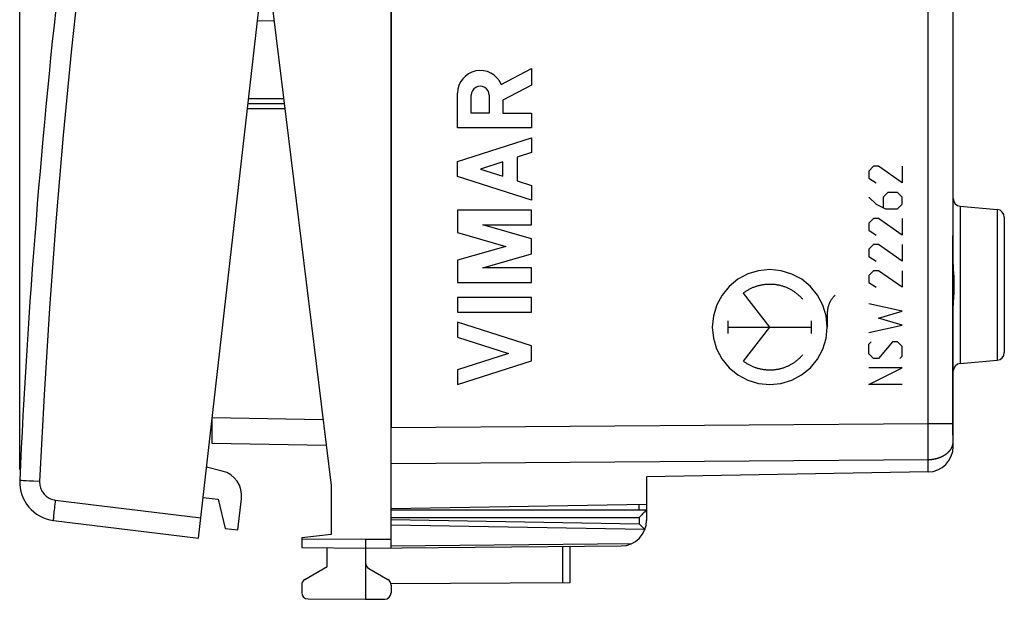
# Model space of a CAD drawing. Units: millimetres. Extents: x -59 to 71, y -24 to 46.
# Drawn here: x -59 to -21, y -24 to -2 of the extents above; entities that cross this region are included whole.
import ezdxf

# ---------------------------------------------------------------- set-up
doc = ezdxf.new("R2010")
doc.units = ezdxf.units.MM
doc.header["$LTSCALE"] = 16.335
doc.layers.get('0').update_dxf_attribs({"linetype": 'CONTINUOUS'})
for name, color, linetype in [('218_INCISO', 7, 'CONTINUOUS'), ('268', 7, 'CONTINUOUS'), ('284', 7, 'CONTINUOUS'), ('340', 7, 'CONTINUOUS'), ('RACCORDO', 7, 'CONTINUOUS')]:
    doc.layers.add(name, color=color, linetype=linetype)
doc.styles.get("Standard").update_dxf_attribs({"font": 'txt', "width": 0.8})
doc.dimstyles.new('DIMSTYLE_2', dxfattribs={"dimtxt": 3, "dimasz": 3, "dimexe": 1.5, "dimexo": 0.5, "dimgap": 0.75, "dimtad": 1, "dimdec": 1, "dimtxsty": 'STANDARD', "dimblk": '_FILLED', "dimblk1": '_FILLED', "dimblk2": '_FILLED', "dimcen": 0.09, "dimazin": 2, "dimtfac": 1, "dimtdec": 1, "dimtofl": 0, "dimtmove": 0, "dimatfit": 3, "dimldrblk": '_FILLED', "dimfxl": 1, "dimtolj": 1, "dimarcsym": 0})

# ---------------------------------------------------------------- blocks, each defined once
blk = doc.blocks.new('_FILLED')
at = {"color": 0, "linetype": 'BYBLOCK'}
blk.add_solid([(0, 0), (-1, 0.317), (-1, -0.317)], dxfattribs=at)
blk = doc.blocks.new('*D1')
at = {"color": 7, "linetype": 'CONTINUOUS'}
for p, q in [((-59.062, -19.323), (-59.062, 43.998)), ((-20.525, 4.85), (-20.525, 43.998)), ((-59.062, 42.498), (-39.793, 42.498)), ((-20.525, 42.498), (-39.793, 42.498))]:
    blk.add_line(p, q, dxfattribs=at)
at = {"color": 7, "linetype": 'CONTINUOUS', "xscale": 3, "yscale": 3, "zscale": 3, "rotation": 180}
blk.add_blockref('_FILLED', (-59.062, 42.498), dxfattribs=at)
at = {"color": 7, "linetype": 'CONTINUOUS', "xscale": 3, "yscale": 3, "zscale": 3}
blk.add_blockref('_FILLED', (-20.525, 42.498), dxfattribs=at)
at = {"color": 7, "linetype": 'CONTINUOUS', "insert": (-39.793, 46.248), "char_height": 3, "width": 12.53571, "attachment_point": 2, "line_spacing_factor": 0.9}
blk.add_mtext('{\\ftxt;\\W0.0001;\\H0.0001;\\~}{\\ftxt;\\W2.7857142857;\\H3.0; }{\\ftxt;\\W0.0001;\\H0.0001;\\~}', dxfattribs=at)

msp = doc.modelspace()

# ---------------------------------------------------------------- linework, layer by layer
at = {"layer": '218_INCISO', "color": 7, "linetype": 'CONTINUOUS'}
for p, q in [((-22.525, -11.093), (-22.525, 18.419)), ((-44.525, 17.672), (-44.525, -17.672)), ((-22.251, -9.024), (-20.798, -9.151)), ((-20.525, -9.45), (-20.525, -14.75)), ((-22.525, -10.025), (-22.525, -10.015)), ((-22.539, -10.319), (-22.538, -10.304)), ((-22.539, -10.334), (-22.539, -10.319)), ((-22.539, -10.349), (-22.539, -10.334)), ((-22.539, -10.364), (-22.539, -10.349)), ((-22.539, -17.544), (-22.539, -10.364)), ((-22.538, -10.275), (-22.537, -10.26)), ((-22.538, -10.289), (-22.538, -10.275)), ((-22.538, -10.304), (-22.538, -10.289)), ((-22.537, -10.246), (-22.536, -10.231)), ((-22.537, -10.26), (-22.537, -10.246)), ((-22.536, -10.231), (-22.535, -10.217)), ((-22.535, -10.217), (-22.534, -10.195)), ((-22.534, -10.195), (-22.533, -10.175)), ((-22.533, -10.175), (-22.531, -10.147)), ((-22.531, -10.147), (-22.529, -10.108)), ((-22.529, -10.108), (-22.527, -10.077)), ((-22.527, -10.077), (-22.526, -10.059)), ((-22.526, -10.047), (-22.525, -10.036)), ((-22.526, -10.059), (-22.526, -10.047)), ((-22.525, -10.036), (-22.525, -10.025)), ((-22.525, -18.11), (-22.525, -13.107)), ((-22.251, -15.176), (-20.798, -15.049)), ((-22.541, -17.66), (-22.54, -17.644)), ((-22.541, -17.675), (-22.541, -17.66)), ((-22.541, -17.69), (-22.541, -17.675)), ((-22.541, -17.706), (-22.541, -17.69)), ((-22.541, -17.721), (-22.541, -17.706)), ((-22.541, -17.736), (-22.541, -17.721)), ((-22.54, -17.593), (-22.539, -17.568)), ((-22.54, -17.617), (-22.54, -17.593)), ((-22.54, -17.644), (-22.54, -17.617)), ((-22.539, -17.568), (-22.539, -17.544)), ((-22.541, -17.751), (-22.541, -17.736)), ((-22.54, -17.766), (-22.541, -17.751)), ((-22.54, -17.78), (-22.54, -17.766)), ((-22.54, -17.795), (-22.54, -17.78)), ((-22.54, -17.81), (-22.54, -17.795)), ((-22.539, -17.824), (-22.54, -17.81)), ((-22.539, -17.838), (-22.539, -17.824)), ((-22.538, -17.852), (-22.539, -17.838)), ((-22.538, -17.866), (-22.538, -17.852)), ((-22.537, -17.886), (-22.538, -17.866)), ((-22.536, -17.905), (-22.537, -17.886)), ((-22.536, -17.924), (-22.536, -17.905)), ((-22.535, -17.943), (-22.536, -17.924)), ((-22.534, -17.96), (-22.535, -17.943)), ((-22.533, -17.977), (-22.534, -17.96)), ((-22.532, -17.994), (-22.533, -17.977)), ((-22.53, -18.014), (-22.532, -17.994)), ((-22.526, -18.07), (-22.53, -18.014)), ((-22.526, -18.08), (-22.526, -18.07)), ((-22.525, -18.087), (-22.526, -18.08)), ((-22.525, -18.419), (-22.525, -18.11)), ((-23.507, -19.419), (-34.525, -19.611)), ((-34.525, -19.611), (-34.525, -20.675)), ((-44.525, -20.85), (-34.525, -20.675))]:
    msp.add_line(p, q, dxfattribs=at)
at = {"layer": '218_INCISO', "color": 250, "linetype": 'CONTINUOUS'}
for p, q in [((-23.507, -17.52), (-23.507, 17.52)), ((-40.216, -4.255), (-39.025, -3.638)), ((-39.025, -3.638), (-39.025, -4.291)), ((-41.925, -5.959), (-41.925, -4.6)), ((-39.025, -4.291), (-40.146, -4.872)), ((-41.388, -5.386), (-41.388, -4.681)), ((-40.682, -4.681), (-40.682, -5.386)), ((-40.146, -4.872), (-40.146, -5.378)), ((-40.682, -5.386), (-41.388, -5.386)), ((-40.146, -5.378), (-39.025, -5.378)), ((-39.025, -5.378), (-39.025, -5.959)), ((-39.025, -5.959), (-41.925, -5.959)), ((-41.925, -7.276), (-39.025, -6.345)), ((-39.025, -6.345), (-39.025, -6.925)), ((-39.025, -6.925), (-39.595, -7.108)), ((-41.925, -7.856), (-41.925, -7.276)), ((-40.146, -7.285), (-41.021, -7.566)), ((-40.146, -7.847), (-40.146, -7.285)), ((-39.595, -7.108), (-39.595, -8.024)), ((-41.021, -7.566), (-40.146, -7.847)), ((-25.639, -7.457), (-25.825, -7.643)), ((-25.825, -7.643), (-25.825, -7.921)), ((-25.453, -7.457), (-25.639, -7.457)), ((-24.525, -8.107), (-25.453, -7.457)), ((-24.525, -7.457), (-24.525, -8.107)), ((-39.025, -8.787), (-41.925, -7.856)), ((-39.595, -8.024), (-39.025, -8.207)), ((-25.825, -7.921), (-25.546, -8.107)), ((-39.025, -8.207), (-39.025, -8.787)), ((-25.825, -8.664), (-25.546, -8.943)), ((-25.082, -8.479), (-25.267, -8.664)), ((-25.267, -8.664), (-25.267, -9.067)), ((-24.71, -8.479), (-25.082, -8.479)), ((-24.525, -8.664), (-24.71, -8.479)), ((-24.525, -8.943), (-24.525, -8.664)), ((-39.025, -9.174), (-41.925, -9.174)), ((-41.925, -9.174), (-41.925, -10.051)), ((-39.025, -9.754), (-39.025, -9.174)), ((-25.546, -8.943), (-25.175, -9.129)), ((-25.175, -9.129), (-24.71, -9.129)), ((-24.71, -9.129), (-24.525, -8.943)), ((-22.251, -9.024), (-22.251, -15.176)), ((-20.798, -9.151), (-20.798, -15.049)), ((-25.639, -9.5), (-25.825, -9.686)), ((-25.453, -9.5), (-25.639, -9.5)), ((-24.525, -10.15), (-25.453, -9.5)), ((-24.525, -9.5), (-24.525, -10.15)), ((-40.937, -9.754), (-39.025, -9.754)), ((-39.025, -10.303), (-40.937, -9.754)), ((-25.825, -9.686), (-25.825, -9.964)), ((-25.825, -9.964), (-25.546, -10.15)), ((-41.925, -10.051), (-40.036, -10.593)), ((-39.025, -10.883), (-39.025, -10.303)), ((-22.525, -10.371), (-22.539, -10.371)), ((-40.036, -10.593), (-41.925, -11.134)), ((-25.639, -10.521), (-25.825, -10.707)), ((-25.825, -10.707), (-25.825, -10.986)), ((-25.453, -10.521), (-25.639, -10.521)), ((-24.525, -11.171), (-25.453, -10.521)), ((-24.525, -10.521), (-24.525, -11.171)), ((-41.925, -11.134), (-41.925, -12.011)), ((-40.937, -11.431), (-39.025, -10.883)), ((-25.825, -10.986), (-25.546, -11.171)), ((-39.025, -11.431), (-40.937, -11.431)), ((-39.025, -12.011), (-39.025, -11.431)), ((-25.639, -11.543), (-25.825, -11.729)), ((-25.453, -11.543), (-25.639, -11.543)), ((-24.525, -12.193), (-25.453, -11.543)), ((-24.525, -11.543), (-24.525, -12.193)), ((-25.825, -11.729), (-25.825, -12.007)), ((-41.925, -12.011), (-39.025, -12.011)), ((-25.825, -12.007), (-25.546, -12.193)), ((-39.025, -12.591), (-41.925, -12.591)), ((-41.925, -12.591), (-41.925, -13.171)), ((-39.025, -13.171), (-39.025, -12.591)), ((-29.704, -13.75), (-30.737, -12.419)), ((-24.525, -13.121), (-25.825, -12.843)), ((-41.925, -13.171), (-39.025, -13.171)), ((-27.455, -13.215), (-27.455, -13.75)), ((-25.453, -13.4), (-24.525, -13.121)), ((-24.525, -13.679), (-25.453, -13.4)), ((-39.025, -14.489), (-41.925, -13.558)), ((-41.925, -13.558), (-41.925, -14.138)), ((-31.339, -13.998), (-31.339, -13.502)), ((-31.339, -13.75), (-28.069, -13.75)), ((-30.737, -15.081), (-29.704, -13.75)), ((-28.069, -13.998), (-28.069, -13.502)), ((-25.825, -13.957), (-24.525, -13.679)), ((-41.925, -14.138), (-39.928, -14.779)), ((-39.025, -15.069), (-39.025, -14.489)), ((-25.825, -14.421), (-25.732, -14.329)), ((-25.825, -14.793), (-25.825, -14.421)), ((-24.896, -14.329), (-25.453, -14.979)), ((-24.71, -14.329), (-24.896, -14.329)), ((-24.525, -14.514), (-24.71, -14.329)), ((-24.525, -14.886), (-24.525, -14.514)), ((-39.928, -14.779), (-41.925, -15.42)), ((-25.639, -14.979), (-25.825, -14.793)), ((-25.453, -14.979), (-25.639, -14.979)), ((-24.617, -14.979), (-24.525, -14.886)), ((-41.925, -16), (-39.025, -15.069)), ((-24.525, -15.35), (-25.825, -15.35)), ((-25.825, -16), (-24.525, -15.35)), ((-41.925, -15.42), (-41.925, -16)), ((-24.525, -16), (-25.825, -16)), ((-44.525, -17.672), (-23.507, -17.52)), ((-23.507, -17.52), (-22.539, -17.52)), ((-23.507, -17.542), (-23.507, -17.52)), ((-23.507, -17.585), (-23.507, -17.542)), ((-23.507, -17.651), (-23.507, -17.585)), ((-23.507, -17.694), (-23.507, -17.651)), ((-23.506, -17.737), (-23.507, -17.694)), ((-22.525, -17.629), (-22.54, -17.629)), ((-23.506, -17.781), (-23.506, -17.737)), ((-23.506, -17.824), (-23.506, -17.781)), ((-23.506, -17.888), (-23.506, -17.824)), ((-23.506, -17.931), (-23.506, -17.888)), ((-23.506, -17.974), (-23.506, -17.931)), ((-23.506, -18.037), (-23.506, -17.974)), ((-23.506, -18.079), (-23.506, -18.037)), ((-23.506, -18.142), (-23.506, -18.079)), ((-23.506, -18.183), (-23.506, -18.142)), ((-23.506, -18.244), (-23.506, -18.183)), ((-23.506, -18.305), (-23.506, -18.244)), ((-23.506, -18.365), (-23.506, -18.305)), ((-23.506, -18.424), (-23.506, -18.365)), ((-23.506, -18.482), (-23.506, -18.424)), ((-23.506, -18.538), (-23.506, -18.482)), ((-23.507, -18.934), (-23.506, -18.72)), ((-23.506, -18.631), (-23.506, -18.538)), ((-23.506, -18.72), (-23.506, -18.631)), ((-44.525, -19.086), (-23.507, -18.934)), ((-23.507, -19.419), (-23.507, -18.934))]:
    msp.add_line(p, q, dxfattribs=at)
at = {"layer": '218_INCISO', "color": 7, "linetype": 'CONTINUOUS'}
for points in [[(-22.525, -10.015), (-22.525, -10.01), (-22.525, -10.005), (-22.525, -10)], [(-22.507, -11.513), (-22.509, -11.481), (-22.511, -11.448), (-22.513, -11.415), (-22.515, -11.382), (-22.517, -11.349), (-22.519, -11.316), (-22.52, -11.283), (-22.521, -11.25), (-22.522, -11.218), (-22.523, -11.186), (-22.524, -11.154), (-22.524, -11.123), (-22.525, -11.093)], [(-22.499, -12.56), (-22.497, -12.529), (-22.495, -12.499), (-22.493, -12.468), (-22.492, -12.439), (-22.49, -12.409), (-22.489, -12.38), (-22.488, -12.351), (-22.486, -12.323), (-22.485, -12.294), (-22.484, -12.266), (-22.484, -12.238), (-22.483, -12.21), (-22.483, -12.183), (-22.482, -12.155), (-22.482, -12.127), (-22.482, -12.1), (-22.482, -12.073), (-22.482, -12.045), (-22.483, -12.017), (-22.483, -11.99), (-22.484, -11.962), (-22.484, -11.934), (-22.485, -11.906), (-22.486, -11.877), (-22.488, -11.849), (-22.489, -11.82), (-22.49, -11.791), (-22.492, -11.761), (-22.493, -11.732), (-22.495, -11.701), (-22.497, -11.671), (-22.499, -11.64), (-22.501, -11.609), (-22.507, -11.513)], [(-22.525, -13.107), (-22.524, -13.077), (-22.524, -13.046), (-22.523, -13.014), (-22.522, -12.982), (-22.521, -12.95), (-22.52, -12.917), (-22.519, -12.884), (-22.517, -12.851), (-22.515, -12.818), (-22.513, -12.785), (-22.511, -12.752), (-22.509, -12.719), (-22.507, -12.687), (-22.505, -12.655), (-22.499, -12.56)], [(-22.525, -18.11), (-22.525, -18.108), (-22.525, -18.106), (-22.525, -18.103), (-22.525, -18.101), (-22.525, -18.098), (-22.525, -18.095), (-22.525, -18.093), (-22.525, -18.087)]]:
    msp.add_lwpolyline(points, dxfattribs=at)
at = {"layer": '218_INCISO', "color": 250, "linetype": 'CONTINUOUS'}
for points in [[(-29.704, -11.5), (-30.141, -11.543), (-30.561, -11.67), (-30.949, -11.876), (-31.294, -12.159), (-31.573, -12.499), (-31.78, -12.885), (-31.909, -13.305), (-31.953, -13.75), (-31.91, -14.187), (-31.783, -14.607), (-31.577, -14.995), (-31.294, -15.341), (-30.955, -15.619), (-30.568, -15.827), (-30.148, -15.955), (-29.704, -16)], [(-29.704, -16), (-29.267, -15.957), (-28.847, -15.83), (-28.459, -15.624), (-28.113, -15.341), (-27.835, -15.001), (-27.627, -14.615), (-27.499, -14.195), (-27.455, -13.75), (-27.497, -13.313), (-27.624, -12.893), (-27.83, -12.505), (-28.113, -12.159), (-28.453, -11.881), (-28.84, -11.673), (-29.259, -11.545), (-29.704, -11.5)], [(-30.737, -12.419), (-30.713, -12.401), (-30.689, -12.383), (-30.664, -12.366), (-30.64, -12.349), (-30.615, -12.333), (-30.589, -12.317), (-30.564, -12.301), (-30.538, -12.286), (-30.512, -12.272), (-30.485, -12.257), (-30.459, -12.244), (-30.432, -12.231), (-30.405, -12.218), (-30.378, -12.206), (-30.35, -12.194), (-30.322, -12.183), (-30.294, -12.172), (-30.266, -12.162), (-30.238, -12.152), (-30.21, -12.143), (-30.181, -12.134), (-30.152, -12.126), (-30.123, -12.118), (-30.094, -12.111), (-30.065, -12.104), (-30.036, -12.098), (-30.007, -12.092), (-29.977, -12.087), (-29.947, -12.083), (-29.918, -12.079), (-29.888, -12.075), (-29.858, -12.072), (-29.829, -12.07), (-29.799, -12.068), (-29.769, -12.066), (-29.739, -12.065), (-29.709, -12.065), (-29.679, -12.065), (-29.649, -12.066), (-29.619, -12.067), (-29.589, -12.069), (-29.56, -12.071), (-29.53, -12.074), (-29.5, -12.077), (-29.47, -12.081), (-29.441, -12.086), (-29.411, -12.091), (-29.382, -12.096), (-29.353, -12.102), (-29.323, -12.109), (-29.294, -12.116), (-29.265, -12.123), (-29.237, -12.131), (-29.208, -12.14), (-29.179, -12.149), (-29.151, -12.158), (-29.123, -12.168), (-29.095, -12.179), (-29.067, -12.19), (-29.04, -12.202), (-29.012, -12.214), (-28.985, -12.226), (-28.958, -12.239), (-28.931, -12.253), (-28.905, -12.267), (-28.879, -12.281), (-28.853, -12.296), (-28.827, -12.311), (-28.802, -12.327), (-28.777, -12.343), (-28.752, -12.36), (-28.727, -12.377), (-28.703, -12.395), (-28.679, -12.413), (-28.656, -12.431), (-28.632, -12.45), (-28.609, -12.469), (-28.587, -12.489), (-28.565, -12.509), (-28.543, -12.529), (-28.521, -12.55), (-28.5, -12.571), (-28.479, -12.593), (-28.459, -12.615), (-28.439, -12.637), (-28.42, -12.66)], [(-27.147, -12.497), (-27.162, -12.511), (-27.176, -12.526), (-27.19, -12.54), (-27.203, -12.555), (-27.216, -12.57), (-27.229, -12.585), (-27.242, -12.601), (-27.254, -12.617), (-27.266, -12.633), (-27.278, -12.649), (-27.289, -12.666), (-27.3, -12.683), (-27.31, -12.7), (-27.321, -12.717), (-27.331, -12.735), (-27.34, -12.752), (-27.349, -12.77), (-27.358, -12.788), (-27.367, -12.806), (-27.375, -12.825), (-27.382, -12.843), (-27.39, -12.862), (-27.397, -12.881), (-27.403, -12.899), (-27.409, -12.919), (-27.415, -12.938), (-27.421, -12.957), (-27.426, -12.976), (-27.43, -12.996), (-27.434, -13.016), (-27.438, -13.035), (-27.442, -13.055), (-27.445, -13.075), (-27.447, -13.095), (-27.45, -13.115), (-27.451, -13.135), (-27.453, -13.155), (-27.454, -13.175), (-27.454, -13.195), (-27.455, -13.215)], [(-28.42, -14.84), (-28.439, -14.863), (-28.459, -14.885), (-28.479, -14.907), (-28.5, -14.929), (-28.521, -14.95), (-28.543, -14.971), (-28.565, -14.991), (-28.587, -15.011), (-28.609, -15.031), (-28.632, -15.05), (-28.656, -15.069), (-28.679, -15.087), (-28.703, -15.105), (-28.727, -15.123), (-28.752, -15.14), (-28.777, -15.157), (-28.802, -15.173), (-28.827, -15.189), (-28.853, -15.204), (-28.879, -15.219), (-28.905, -15.233), (-28.931, -15.247), (-28.958, -15.261), (-28.985, -15.274), (-29.012, -15.286), (-29.04, -15.298), (-29.067, -15.31), (-29.095, -15.321), (-29.123, -15.332), (-29.151, -15.342), (-29.179, -15.351), (-29.208, -15.36), (-29.237, -15.369), (-29.265, -15.377), (-29.294, -15.384), (-29.323, -15.391), (-29.353, -15.398), (-29.382, -15.404), (-29.411, -15.409), (-29.441, -15.414), (-29.47, -15.419), (-29.5, -15.423), (-29.53, -15.426), (-29.56, -15.429), (-29.589, -15.431), (-29.619, -15.433), (-29.649, -15.434), (-29.679, -15.435), (-29.709, -15.435), (-29.739, -15.435), (-29.769, -15.434), (-29.799, -15.432), (-29.829, -15.43), (-29.858, -15.428), (-29.888, -15.425), (-29.918, -15.421), (-29.947, -15.417), (-29.977, -15.413), (-30.007, -15.408), (-30.036, -15.402), (-30.065, -15.396), (-30.094, -15.389), (-30.123, -15.382), (-30.152, -15.374), (-30.181, -15.366), (-30.21, -15.357), (-30.238, -15.348), (-30.266, -15.338), (-30.294, -15.328), (-30.322, -15.317), (-30.35, -15.306), (-30.378, -15.294), (-30.405, -15.282), (-30.432, -15.269), (-30.459, -15.256), (-30.485, -15.243), (-30.512, -15.228), (-30.538, -15.214), (-30.564, -15.199), (-30.589, -15.183), (-30.615, -15.167), (-30.64, -15.151), (-30.664, -15.134), (-30.689, -15.117), (-30.713, -15.099), (-30.737, -15.081)], [(-23.507, -18.934), (-23.494, -18.934), (-23.481, -18.933), (-23.468, -18.933), (-23.455, -18.932), (-23.442, -18.931), (-23.43, -18.931), (-23.417, -18.93), (-23.404, -18.929), (-23.391, -18.928), (-23.378, -18.926), (-23.365, -18.925), (-23.353, -18.923), (-23.34, -18.922), (-23.327, -18.92), (-23.314, -18.918), (-23.302, -18.916), (-23.289, -18.914), (-23.277, -18.912), (-23.264, -18.909), (-23.252, -18.907), (-23.239, -18.904), (-23.227, -18.902), (-23.215, -18.899), (-23.202, -18.896), (-23.19, -18.893), (-23.178, -18.89), (-23.166, -18.887), (-23.154, -18.883), (-23.142, -18.88), (-23.13, -18.876), (-23.118, -18.873), (-23.106, -18.869), (-23.094, -18.865), (-23.083, -18.861), (-23.071, -18.857), (-23.06, -18.853), (-23.048, -18.849), (-23.037, -18.844), (-23.026, -18.84), (-23.015, -18.835), (-23.003, -18.83), (-22.992, -18.825), (-22.981, -18.82), (-22.971, -18.815), (-22.96, -18.81), (-22.949, -18.805), (-22.939, -18.8), (-22.928, -18.794), (-22.918, -18.789), (-22.908, -18.783), (-22.898, -18.778), (-22.888, -18.772), (-22.878, -18.766), (-22.868, -18.76), (-22.858, -18.754), (-22.849, -18.748), (-22.839, -18.742), (-22.83, -18.735), (-22.82, -18.729), (-22.811, -18.722), (-22.802, -18.716), (-22.793, -18.709), (-22.785, -18.702), (-22.776, -18.696), (-22.767, -18.689), (-22.759, -18.682), (-22.751, -18.675), (-22.743, -18.668), (-22.735, -18.66), (-22.727, -18.653), (-22.719, -18.646), (-22.711, -18.638), (-22.704, -18.631), (-22.697, -18.623), (-22.689, -18.616), (-22.682, -18.608), (-22.675, -18.6), (-22.669, -18.593), (-22.662, -18.585), (-22.656, -18.577), (-22.649, -18.569), (-22.643, -18.561), (-22.637, -18.553), (-22.631, -18.544), (-22.625, -18.536), (-22.62, -18.528), (-22.614, -18.52), (-22.609, -18.511), (-22.604, -18.503), (-22.599, -18.494), (-22.594, -18.486), (-22.59, -18.477), (-22.585, -18.469), (-22.581, -18.46), (-22.576, -18.452), (-22.572, -18.443), (-22.569, -18.434), (-22.565, -18.425), (-22.561, -18.417), (-22.558, -18.408), (-22.555, -18.399), (-22.552, -18.39), (-22.549, -18.381), (-22.546, -18.372), (-22.543, -18.363), (-22.541, -18.354), (-22.539, -18.345), (-22.537, -18.336), (-22.535, -18.327), (-22.533, -18.318), (-22.531, -18.309), (-22.53, -18.3), (-22.529, -18.291), (-22.528, -18.282), (-22.527, -18.272), (-22.526, -18.263), (-22.525, -18.254), (-22.525, -18.245), (-22.525, -18.236), (-22.525, -18.227)]]:
    msp.add_lwpolyline(points, dxfattribs=at)
at = {"layer": '218_INCISO', "color": 7, "linetype": 'CONTINUOUS'}
for centre, radius, start, end in [((-22.225, -8.725), 0.3, 180, 265), ((-20.825, -9.45), 0.3, 0, 85), ((-20.825, -14.75), 0.3, 275, 360), ((-22.225, -15.475), 0.3, 95, 180), ((-23.525, -18.419), 1, 271, 360)]:
    msp.add_arc(centre, radius, start, end, dxfattribs=at)
at = {"layer": '218_INCISO', "color": 250, "linetype": 'CONTINUOUS'}
for centre, major_axis, start_param in [((-41.035, -4.6), (0.889, 0), 0.398683), ((-41.035, -4.681), (0.353, 0), 0)]:
    msp.add_ellipse(centre, major_axis=major_axis, ratio=1, start_param=start_param, end_param=3.141593, dxfattribs=at)
at = {"layer": '268', "color": 7, "linetype": 'CONTINUOUS'}
for p, q in [((-44.525, -22.391), (-44.525, 22.391)), ((-49.325, 0), (-46.875, -19.954)), ((-49.106, -1.783), (-49.759, -1.772)), ((-50.127, -5), (-48.711, -5)), ((-51.525, -18.304), (-51.525, -17.304)), ((-47.068, -18.382), (-51.525, -18.304)), ((-46.875, -19.954), (-46.875, -21.859)), ((-34.525, -20.675), (-34.525, -21.313)), ((-44.525, -20.9), (-34.525, -20.9)), ((-34.783, -21.163), (-34.819, -21.2)), ((-34.709, -21.089), (-34.783, -21.163)), ((-34.681, -21.062), (-34.709, -21.089)), ((-34.655, -21.035), (-34.681, -21.062)), ((-34.63, -21.01), (-34.655, -21.035)), ((-34.607, -20.986), (-34.63, -21.01)), ((-34.578, -20.957), (-34.607, -20.986)), ((-34.702, -21.565), (-34.716, -21.55)), ((-46.875, -21.859), (-48.025, -22)), ((-34.621, -21.648), (-34.634, -21.635)), ((-48.025, -22), (-48.025, -22.378)), ((-45.525, -22.05), (-45.525, -24.4)), ((-45.525, -22.4), (-35.516, -22.313)), ((-37.525, -22.33), (-37.525, -23.753)), ((-48.025, -22.378), (-45.525, -22.4)), ((-47.025, -23.123), (-47.025, -22.387)), ((-47.9, -23.628), (-47.025, -23.123)), ((-45.4, -23.195), (-44.65, -23.628)), ((-48.025, -23.844), (-48.025, -24.137)), ((-37.525, -23.753), (-44.53, -23.794)), ((-44.525, -23.844), (-44.525, -24.146)), ((-47.776, -24.387), (-45.525, -24.4)), ((-45.525, -24.4), (-44.773, -24.396))]:
    msp.add_line(p, q, dxfattribs=at)
at = {"layer": '268', "color": 250, "linetype": 'CONTINUOUS'}
for p, q in [((-50.104, -4.8), (-48.735, -4.8)), ((-50.15, -5.2), (-48.686, -5.2)), ((-47.191, -17.38), (-51.525, -17.304)), ((-34.822, -20.9), (-34.822, -20.681)), ((-44.525, -21.2), (-34.819, -21.2)), ((-44.525, -21.276), (-34.819, -21.445)), ((-44.525, -21.488), (-34.609, -21.661)), ((-34.819, -21.2), (-34.819, -21.445)), ((-48.025, -22.028), (-45.525, -22.05)), ((-45.525, -22.05), (-44.525, -22.041)), ((-44.525, -22.303), (-35.107, -22.221)), ((-37.823, -22.333), (-37.823, -23.755))]:
    msp.add_line(p, q, dxfattribs=at)
at = {"layer": '268', "color": 7, "linetype": 'CONTINUOUS'}
for points in [[(-34.544, -20.922), (-34.566, -20.944), (-34.578, -20.957)], [(-34.528, -20.904), (-34.533, -20.909), (-34.536, -20.913), (-34.544, -20.922)], [(-34.525, -20.9), (-34.525, -20.901), (-34.526, -20.902), (-34.528, -20.904)], [(-34.775, -21.491), (-34.804, -21.46), (-34.819, -21.445)], [(-34.716, -21.55), (-34.76, -21.506), (-34.775, -21.491)], [(-34.634, -21.635), (-34.66, -21.608), (-34.674, -21.594), (-34.702, -21.565)], [(-34.621, -21.648), (-34.606, -21.664), (-34.603, -21.667), (-34.601, -21.669), (-34.598, -21.672), (-34.596, -21.675), (-34.594, -21.678)]]:
    msp.add_lwpolyline(points, dxfattribs=at)
for centre, radius, start, end in [((-35.525, -21.313), 1, 270.5, 360), ((-45.275, -22.978), 0.25, 180, 240), ((-47.775, -23.844), 0.25, 120, 180), ((-44.775, -23.844), 0.25, 0, 60), ((-47.775, -24.137), 0.25, 180, 269.6667), ((-44.775, -24.146), 0.25, 270.3333, 360)]:
    msp.add_arc(centre, radius, start, end, dxfattribs=at)
at = {"layer": '284', "color": 7, "linetype": 'CONTINUOUS'}
for p, q in [((-51.131, -19.381), (-51.748, -19.228)), ((-51.884, -20.42), (-51.288, -20.488)), ((-51.288, -20.488), (-51.015, -21.626)), ((-50.518, -21.683), (-50.379, -20.465)), ((-51.015, -21.626), (-50.518, -21.683))]:
    msp.add_line(p, q, dxfattribs=at)
msp.add_arc((-51.373, -20.352), 1, 353.5, 76, dxfattribs=at)
at = {"layer": '340', "color": 2, "linetype": 'CONTINUOUS'}
msp.add_line((-51.569, -17.658), (-51.525, -17.663), dxfattribs=at)
at = {"layer": 'RACCORDO', "color": 7, "linetype": 'CONTINUOUS'}
for p, q in [((-52.065, -22.01), (-47.118, 21.41)), ((-57.745, -21.312), (-52.065, -22.01))]:
    msp.add_line(p, q, dxfattribs=at)
at = {"layer": 'RACCORDO', "color": 250, "linetype": 'CONTINUOUS'}
for p, q in [((-58.912, -19.761), (-58.993, -19.758)), ((-58.804, -19.766), (-58.912, -19.761)), ((-58.673, -19.772), (-58.804, -19.766)), ((-58.524, -19.778), (-58.673, -19.772)), ((-58.282, -19.789), (-58.524, -19.778)), ((-57.668, -20.516), (-51.975, -21.215))]:
    msp.add_line(p, q, dxfattribs=at)
for points in [[(-53.675, 20.645), (-54.269, 17.302), (-54.825, 13.954), (-55.342, 10.601), (-55.822, 7.241), (-56.263, 3.876), (-56.667, 0.506), (-57.032, -2.868), (-57.359, -6.246), (-57.647, -9.628), (-57.897, -13.012), (-58.109, -16.399), (-58.282, -19.789)], [(-58.993, -19.758), (-59.022, -19.757), (-59.043, -19.756), (-59.056, -19.755), (-59.06, -19.755)], [(-58.282, -19.789), (-58.282, -19.839), (-58.279, -19.889), (-58.273, -19.938), (-58.263, -19.986), (-58.249, -20.034), (-58.232, -20.081), (-58.212, -20.127), (-58.189, -20.171), (-58.162, -20.213), (-58.133, -20.253), (-58.101, -20.292), (-58.066, -20.327), (-58.029, -20.36), (-57.989, -20.391), (-57.948, -20.418), (-57.904, -20.443), (-57.859, -20.464), (-57.813, -20.482), (-57.766, -20.497), (-57.717, -20.508), (-57.668, -20.516)], [(-57.668, -20.516), (-57.678, -20.599), (-57.688, -20.681), (-57.697, -20.761), (-57.706, -20.839), (-57.714, -20.913), (-57.721, -20.983), (-57.728, -21.048), (-57.734, -21.107), (-57.738, -21.159), (-57.742, -21.205), (-57.745, -21.243), (-57.746, -21.273), (-57.747, -21.294), (-57.746, -21.308), (-57.745, -21.312)]]:
    msp.add_lwpolyline(points, dxfattribs=at)
at = {"layer": 'RACCORDO', "color": 7, "linetype": 'CONTINUOUS'}
for centre, radius, start, end in [((240.631, -33.367), 300, 169.60047, 177.39953), ((-57.562, -19.823), 1.5, 177.3995, 263)]:
    msp.add_arc(centre, radius, start, end, dxfattribs=at)

# ---------------------------------------------------------------- dimensions: what is measured, and where the dimension line sits
at = {"color": 7, "linetype": 'CONTINUOUS'}
dim = msp.add_linear_dim(base=(-59.062, 42.498), p1=(-20.525, 4.35), p2=(-59.062, -19.823), angle=180, text='{\\ftxt;\\W0.0001;\\H0.0001;\\~}{\\ftxt;\\W2.7857142857;\\H3.0; }{\\ftxt;\\W0.0001;\\H0.0001;\\~}', dimstyle='DIMSTYLE_2', dxfattribs=at)
dim.commit()
dim.dimension.update_dxf_attribs({"geometry": '*D1', "text_midpoint": (-40.222, 42.498), "dimtype": 160})

doc.saveas('drawing.dxf')
